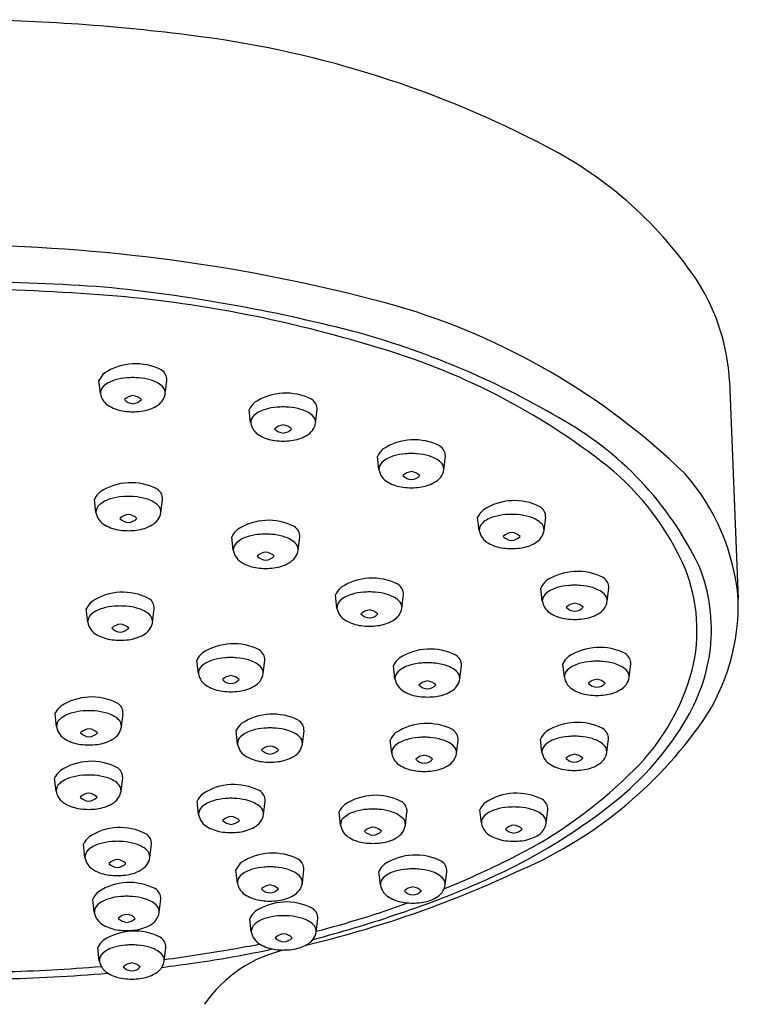
# Model space of a CAD drawing. Units: inches. Extents: x 711.2 to 719.6, y 12.8 to 32.2.
# Drawn here: x 715.5 to 717.1, y 29.9 to 32.2 of the extents above; entities that cross this region are included whole.
import ezdxf

# ---------------------------------------------------------------- set-up
doc = ezdxf.new("R2010")
doc.units = ezdxf.units.IN
doc.header["$LTSCALE"] = 0.64311
doc.header["$MEASUREMENT"] = 0
doc.layers.get('0').update_dxf_attribs({"color": 255, "linetype": 'CONTINUOUS'})

msp = doc.modelspace()

# ---------------------------------------------------------------- linework, layer by layer
for p, q in [((715.6762, 31.3102), (715.6726, 31.3404)), ((715.8253, 31.3102), (715.8289, 31.3404)), ((717.1226, 31.3389), (717.1424, 30.8377)), ((716.0215, 31.2428), (716.0179, 31.273)), ((716.1707, 31.2428), (716.1743, 31.273)), ((716.3164, 31.1356), (716.3128, 31.1658)), ((716.4655, 31.1356), (716.4691, 31.1658)), ((715.6658, 31.0371), (715.6622, 31.0673)), ((715.815, 31.0371), (715.8186, 31.0673)), ((716.5469, 30.9958), (716.5433, 31.0261)), ((716.6961, 30.9958), (716.6997, 31.0261)), ((715.9815, 30.9505), (715.9779, 30.9807)), ((716.1307, 30.9505), (716.1343, 30.9807)), ((716.692, 30.8331), (716.6884, 30.8634)), ((716.8412, 30.8331), (716.8448, 30.8634)), ((716.2199, 30.8177), (716.2163, 30.848)), ((716.369, 30.8177), (716.3726, 30.848)), ((715.6471, 30.7853), (715.6435, 30.8156)), ((715.7962, 30.7853), (715.7998, 30.8156)), ((715.9013, 30.667), (715.8977, 30.6972)), ((716.0505, 30.667), (716.0541, 30.6972)), ((716.3532, 30.6548), (716.3496, 30.6851)), ((716.5024, 30.6548), (716.506, 30.6851)), ((716.7427, 30.6586), (716.7391, 30.6888)), ((716.8918, 30.6586), (716.8954, 30.6888)), ((715.5753, 30.5447), (715.5717, 30.575)), ((715.7245, 30.5447), (715.7281, 30.575)), ((715.9914, 30.5052), (715.9878, 30.5355)), ((716.1405, 30.5052), (716.1442, 30.5355)), ((716.3458, 30.4838), (716.3422, 30.5141)), ((716.495, 30.4838), (716.4986, 30.5141)), ((716.6911, 30.4862), (716.6875, 30.5165)), ((716.8402, 30.4862), (716.8438, 30.5165)), ((715.5745, 30.3969), (715.5709, 30.4271)), ((715.7236, 30.3969), (715.7273, 30.4271)), ((715.9018, 30.3435), (715.8982, 30.3738)), ((716.051, 30.3435), (716.0546, 30.3738)), ((716.2282, 30.3187), (716.2246, 30.349)), ((716.3773, 30.3187), (716.3809, 30.349)), ((716.5519, 30.3236), (716.5483, 30.3539)), ((716.7011, 30.3236), (716.7047, 30.3539)), ((715.6405, 30.2446), (715.6369, 30.2749)), ((715.7896, 30.2446), (715.7932, 30.2749)), ((715.9912, 30.1859), (715.9876, 30.2162)), ((716.1403, 30.1859), (716.1439, 30.2162)), ((716.3198, 30.1815), (716.3162, 30.2117)), ((716.4689, 30.1815), (716.4725, 30.2117)), ((715.6621, 30.1184), (715.6585, 30.1487)), ((715.8112, 30.1184), (715.8149, 30.1487)), ((716.0229, 30.0737), (716.0193, 30.1039)), ((716.1721, 30.0737), (716.1757, 30.1039)), ((715.6736, 30.0069), (715.67, 30.0371)), ((715.8227, 30.0069), (715.8263, 30.0371))]:
    msp.add_line(p, q)
for centre, radius, start, end in [((715.3085, 27.6326), 4.5373, 82.4214, 89.135), ((715.5942, 29.7696), 2.3813, 62.259, 82.4533), ((716.2777, 31.0524), 0.9278, 33.508, 62.7437), ((715.3177, 27.7211), 3.9306, 74.6498, 89.136), ((715.2172, 24.2229), 7.3471, 86.3522, 88.75364), ((716.6477, 31.313), 0.4756, 3.1206, 31.9378), ((715.298, 26.3737), 5.1774, 85.3819, 89.1259), ((715.3052, 27.7599), 3.8141, 75.5784, 84.2914), ((715.4473, 28.6118), 2.9348, 73.0049, 84.7681), ((715.9054, 29.9726), 1.6041, 46.0359, 73.6006), ((715.7569, 29.6011), 1.9186, 59.5585, 74.9482), ((715.8768, 29.9212), 1.5572, 51.7099, 74.0391), ((715.757, 31.2486), 0.1302, 63.1178, 123.0644), ((715.7165, 31.3204), 0.0483, 129.2227, 155.4361), ((715.8025, 31.342), 0.0264, 356.7067, 59.7504), ((715.7278, 31.2761), 0.0678, 105.207, 130.9559), ((715.7481, 31.2134), 0.1337, 94.5457, 106.5173), ((715.7713, 30.6967), 0.6508, 91.8135, 92.9815), ((715.7301, 30.6967), 0.6508, 87.0185, 88.1865), ((715.7534, 31.2134), 0.1337, 73.4827, 85.4543), ((715.7736, 31.2761), 0.0678, 49.0441, 74.793), ((715.6978, 31.3111), 0.0216, 131.5436, 182.5651), ((715.716, 31.3169), 0.0404, 189.5427, 242.3723), ((715.7855, 31.3169), 0.0404, 297.6277, 350.4573), ((715.8037, 31.3111), 0.0216, 357.4349, 48.4564), ((716.1023, 31.1812), 0.1302, 63.1178, 123.0644), ((715.7545, 31.2726), 0.0333, 96.4185, 134.1243), ((715.7531, 31.3175), 0.0304, 223.9624, 265.4948), ((715.747, 31.2726), 0.0333, 45.8757, 83.5815), ((715.7483, 31.3175), 0.0304, 274.5052, 316.0376), ((716.0618, 31.253), 0.0483, 129.2227, 155.4361), ((716.1479, 31.2745), 0.0264, 356.7067, 59.7504), ((715.7426, 31.3608), 0.0917, 240.3677, 263.2668), ((715.7573, 31.4974), 0.2291, 263.6196, 268.3517), ((715.7441, 31.4974), 0.2291, 271.6483, 276.3804), ((715.7588, 31.3608), 0.0917, 276.7332, 299.6323), ((716.0732, 31.2087), 0.0678, 105.207, 130.9559), ((716.0934, 31.146), 0.1337, 94.5457, 106.5173), ((716.1167, 30.6293), 0.6508, 91.8135, 92.9815), ((716.0755, 30.6293), 0.6508, 87.0185, 88.1865), ((716.0988, 31.146), 0.1337, 73.4827, 85.4543), ((716.119, 31.2087), 0.0678, 49.0441, 74.793), ((716.0431, 31.2437), 0.0216, 131.5436, 182.5651), ((716.0614, 31.2495), 0.0404, 189.5427, 242.3723), ((716.1308, 31.2495), 0.0404, 297.6277, 350.4573), ((716.1491, 31.2437), 0.0216, 357.4349, 48.4564), ((716.362, 30.5833), 0.7656, 25.5875, 61.3528), ((716.0998, 31.2051), 0.0333, 96.4185, 134.1243), ((716.0985, 31.2501), 0.0304, 223.9624, 265.4948), ((716.0924, 31.2051), 0.0333, 45.8757, 83.5815), ((716.0937, 31.2501), 0.0304, 274.5052, 316.0376), ((716.088, 31.2934), 0.0917, 240.3677, 263.2668), ((716.1027, 31.43), 0.2291, 263.6196, 268.3517), ((716.0895, 31.43), 0.2291, 271.6483, 276.3804), ((716.1042, 31.2934), 0.0917, 276.7332, 299.6323), ((716.3972, 31.074), 0.1302, 63.1178, 123.0644), ((716.3567, 31.1458), 0.0483, 129.2227, 155.4361), ((716.4115, 30.5221), 0.6508, 91.8135, 92.9815), ((716.3703, 30.5221), 0.6508, 87.0185, 88.1865), ((716.4427, 31.1674), 0.0264, 356.7067, 59.7504), ((716.338, 31.1365), 0.0216, 131.5436, 182.5651), ((716.368, 31.1016), 0.0678, 105.207, 130.9559), ((716.3883, 31.0388), 0.1337, 94.5457, 106.5173), ((716.3936, 31.0388), 0.1337, 73.4827, 85.4543), ((716.4138, 31.1016), 0.0678, 49.0441, 74.793), ((716.4439, 31.1365), 0.0216, 357.4349, 48.4564), ((716.3562, 31.1423), 0.0404, 189.5427, 242.3723), ((716.3947, 31.098), 0.0333, 96.4185, 134.1243), ((716.3872, 31.098), 0.0333, 45.8757, 83.5815), ((716.4257, 31.1423), 0.0404, 297.6277, 350.4573), ((716.4564, 30.6661), 0.6135, 23.2415, 51.0854), ((715.7466, 30.9755), 0.1302, 63.1178, 123.0644), ((716.3828, 31.1862), 0.0917, 240.3677, 263.2668), ((716.3933, 31.1429), 0.0304, 223.9624, 265.4948), ((716.3885, 31.1429), 0.0304, 274.5052, 316.0376), ((716.399, 31.1862), 0.0917, 276.7332, 299.6323), ((716.6453, 30.7968), 0.4988, 4.7057, 41.4965), ((715.7061, 31.0473), 0.0483, 129.2227, 155.4361), ((715.7922, 31.0689), 0.0264, 356.7067, 59.7504), ((716.3975, 31.3228), 0.2291, 263.6196, 268.3517), ((716.3843, 31.3228), 0.2291, 271.6483, 276.3804), ((715.7175, 31.0031), 0.0678, 105.207, 130.9559), ((715.7377, 30.9403), 0.1337, 94.5457, 106.5173), ((715.761, 30.4236), 0.6508, 91.8135, 92.9815), ((715.7198, 30.4236), 0.6508, 87.0185, 88.1865), ((715.7431, 30.9403), 0.1337, 73.4827, 85.4543), ((715.7633, 31.0031), 0.0678, 49.0441, 74.793), ((716.6278, 30.9343), 0.1302, 63.1178, 123.0644), ((715.6874, 31.038), 0.0216, 131.5436, 182.5651), ((715.7057, 31.0438), 0.0404, 189.5427, 242.3723), ((715.7751, 31.0438), 0.0404, 297.6277, 350.4573), ((715.7934, 31.038), 0.0216, 357.4349, 48.4564), ((716.5872, 31.006), 0.0483, 129.2227, 155.4361), ((716.6733, 31.0276), 0.0264, 356.7067, 59.7504), ((715.7441, 30.9995), 0.0333, 96.4185, 134.1243), ((715.7428, 31.0444), 0.0304, 223.9624, 265.4948), ((715.7367, 30.9995), 0.0333, 45.8757, 83.5815), ((715.738, 31.0444), 0.0304, 274.5052, 316.0376), ((716.0624, 30.889), 0.1302, 63.1178, 123.0644), ((716.5986, 30.9618), 0.0678, 105.207, 130.9559), ((716.6189, 30.8991), 0.1337, 94.5457, 106.5173), ((716.6421, 30.3824), 0.6508, 91.8135, 92.9815), ((716.6009, 30.3824), 0.6508, 87.0185, 88.1865), ((716.6242, 30.8991), 0.1337, 73.4827, 85.4543), ((716.6444, 30.9618), 0.0678, 49.0441, 74.793), ((715.7323, 31.0877), 0.0917, 240.3677, 263.2668), ((715.747, 31.2243), 0.2291, 263.6196, 268.3517), ((715.7338, 31.2243), 0.2291, 271.6483, 276.3804), ((715.7485, 31.0877), 0.0917, 276.7332, 299.6323), ((716.0218, 30.9607), 0.0483, 129.2227, 155.4361), ((716.1079, 30.9823), 0.0264, 356.7067, 59.7504), ((716.5686, 30.9968), 0.0216, 131.5436, 182.5651), ((716.5868, 31.0025), 0.0404, 189.5427, 242.3723), ((716.6562, 31.0025), 0.0404, 297.6277, 350.4573), ((716.6745, 30.9968), 0.0216, 357.4349, 48.4564), ((716.0332, 30.9165), 0.0678, 105.207, 130.9559), ((716.0535, 30.8537), 0.1337, 94.5457, 106.5173), ((716.0767, 30.337), 0.6508, 91.8135, 92.9815), ((716.0355, 30.337), 0.6508, 87.0185, 88.1865), ((716.0588, 30.8537), 0.1337, 73.4827, 85.4543), ((716.079, 30.9165), 0.0678, 49.0441, 74.793), ((716.6252, 30.9582), 0.0333, 96.4185, 134.1243), ((716.6239, 31.0032), 0.0304, 223.9624, 265.4948), ((716.6178, 30.9582), 0.0333, 45.8757, 83.5815), ((716.6191, 31.0032), 0.0304, 274.5052, 316.0376), ((716.0032, 30.9514), 0.0216, 131.5436, 182.5651), ((716.0214, 30.9572), 0.0404, 189.5427, 242.3723), ((716.0908, 30.9572), 0.0404, 297.6277, 350.4573), ((716.1091, 30.9514), 0.0216, 357.4349, 48.4564), ((716.6134, 31.0465), 0.0917, 240.3677, 263.2668), ((716.6281, 31.1831), 0.2291, 263.6196, 268.3517), ((716.6149, 31.1831), 0.2291, 271.6483, 276.3804), ((716.6296, 31.0465), 0.0917, 276.7332, 299.6323), ((716.0598, 30.9129), 0.0333, 96.4185, 134.1243), ((716.0585, 30.9579), 0.0304, 223.9624, 265.4948), ((716.0524, 30.9129), 0.0333, 45.8757, 83.5815), ((716.0537, 30.9579), 0.0304, 274.5052, 316.0376), ((716.048, 31.0011), 0.0917, 240.3677, 263.2668), ((716.0627, 31.1377), 0.2291, 263.6196, 268.3517), ((716.0495, 31.1377), 0.2291, 271.6483, 276.3804), ((716.0642, 31.0011), 0.0917, 276.7332, 299.6323), ((716.7728, 30.7716), 0.1302, 63.1178, 123.0644), ((716.6701, 30.7666), 0.3775, 345.8907, 22.0235), ((716.6864, 30.7674), 0.3944, 353.6842, 21.8235), ((716.3007, 30.7562), 0.1302, 63.1178, 123.0644), ((716.7323, 30.8433), 0.0483, 129.2227, 155.4361), ((716.8184, 30.8649), 0.0264, 356.7067, 59.7504), ((716.2602, 30.8279), 0.0483, 129.2227, 155.4361), ((716.3463, 30.8495), 0.0264, 356.7067, 59.7504), ((716.7437, 30.7991), 0.0678, 105.207, 130.9559), ((716.7639, 30.7364), 0.1337, 94.5457, 106.5173), ((716.7872, 30.2197), 0.6508, 91.8135, 92.9815), ((716.746, 30.2197), 0.6508, 87.0185, 88.1865), ((716.7693, 30.7364), 0.1337, 73.4827, 85.4543), ((716.7895, 30.7991), 0.0678, 49.0441, 74.793), ((715.7279, 30.7238), 0.1302, 63.1178, 123.0644), ((715.7734, 30.8171), 0.0264, 356.7067, 59.7504), ((716.2415, 30.8187), 0.0216, 131.5436, 182.5651), ((716.2716, 30.7837), 0.0678, 105.207, 130.9559), ((716.2918, 30.7209), 0.1337, 94.5457, 106.5173), ((716.3151, 30.2042), 0.6508, 91.8135, 92.9815), ((716.2739, 30.2042), 0.6508, 87.0185, 88.1865), ((716.2971, 30.7209), 0.1337, 73.4827, 85.4543), ((716.3173, 30.7837), 0.0678, 49.0441, 74.793), ((716.3474, 30.8187), 0.0216, 357.4349, 48.4564), ((716.7136, 30.8341), 0.0216, 131.5436, 182.5651), ((716.8196, 30.8341), 0.0216, 357.4349, 48.4564), ((716.6628, 30.8254), 0.4798, 326.3132, 1.4709), ((715.6874, 30.7955), 0.0483, 129.2227, 155.4361), ((715.6987, 30.7513), 0.0678, 105.207, 130.9559), ((715.719, 30.6886), 0.1337, 94.5457, 106.5173), ((715.7422, 30.1719), 0.6508, 91.8135, 92.9815), ((715.701, 30.1719), 0.6508, 87.0185, 88.1865), ((715.7243, 30.6886), 0.1337, 73.4827, 85.4543), ((715.7445, 30.7513), 0.0678, 49.0441, 74.793), ((716.2597, 30.8244), 0.0404, 189.5427, 242.3723), ((716.2982, 30.7801), 0.0333, 96.4185, 134.1243), ((716.2907, 30.7801), 0.0333, 45.8757, 83.5815), ((716.3292, 30.8244), 0.0404, 297.6277, 350.4573), ((716.7319, 30.8398), 0.0404, 189.5427, 242.3723), ((716.7703, 30.7955), 0.0333, 96.4185, 134.1243), ((716.769, 30.8405), 0.0304, 223.9624, 265.4948), ((716.7629, 30.7955), 0.0333, 45.8757, 83.5815), ((716.7642, 30.8405), 0.0304, 274.5052, 316.0376), ((716.8013, 30.8398), 0.0404, 297.6277, 350.4573), ((715.6687, 30.7863), 0.0216, 131.5436, 182.5651), ((715.7746, 30.7863), 0.0216, 357.4349, 48.4564), ((716.2863, 30.8683), 0.0917, 240.3677, 263.2668), ((716.2968, 30.8251), 0.0304, 223.9624, 265.4948), ((716.2921, 30.8251), 0.0304, 274.5052, 316.0376), ((716.3026, 30.8683), 0.0917, 276.7332, 299.6323), ((716.7585, 30.8838), 0.0917, 240.3677, 263.2668), ((716.7732, 31.0204), 0.2291, 263.6196, 268.3517), ((716.76, 31.0204), 0.2291, 271.6483, 276.3804), ((716.7747, 30.8838), 0.0917, 276.7332, 299.6323), ((715.6869, 30.792), 0.0404, 189.5427, 242.3723), ((715.7254, 30.7477), 0.0333, 96.4185, 134.1243), ((715.724, 30.7927), 0.0304, 223.9624, 265.4948), ((715.7179, 30.7477), 0.0333, 45.8757, 83.5815), ((715.7192, 30.7927), 0.0304, 274.5052, 316.0376), ((715.7564, 30.792), 0.0404, 297.6277, 350.4573), ((716.301, 31.0049), 0.2291, 263.6196, 268.3517), ((716.2879, 31.0049), 0.2291, 271.6483, 276.3804), ((715.7135, 30.836), 0.0917, 240.3677, 263.2668), ((715.7282, 30.9726), 0.2291, 263.6196, 268.3517), ((715.715, 30.9726), 0.2291, 271.6483, 276.3804), ((715.7297, 30.836), 0.0917, 276.7332, 299.6323), ((715.9821, 30.6054), 0.1302, 63.1178, 123.0644), ((716.0277, 30.6987), 0.0264, 356.7067, 59.7504), ((716.434, 30.5933), 0.1302, 63.1178, 123.0644), ((716.8235, 30.597), 0.1302, 63.1178, 123.0644), ((716.6591, 30.7763), 0.4225, 330.2923, 352.8954), ((715.9416, 30.6772), 0.0483, 129.2227, 155.4361), ((715.953, 30.6329), 0.0678, 105.207, 130.9559), ((715.9733, 30.5702), 0.1337, 94.5457, 106.5173), ((715.9965, 30.0535), 0.6508, 91.8135, 92.9815), ((715.9553, 30.0535), 0.6508, 87.0185, 88.1865), ((715.9786, 30.5702), 0.1337, 73.4827, 85.4543), ((715.9988, 30.6329), 0.0678, 49.0441, 74.793), ((716.3935, 30.665), 0.0483, 129.2227, 155.4361), ((716.4796, 30.6866), 0.0264, 356.7067, 59.7504), ((716.783, 30.6688), 0.0483, 129.2227, 155.4361), ((716.869, 30.6903), 0.0264, 356.7067, 59.7504), ((715.923, 30.6679), 0.0216, 131.5436, 182.5651), ((716.0289, 30.6679), 0.0216, 357.4349, 48.4564), ((716.4049, 30.6208), 0.0678, 105.207, 130.9559), ((716.4251, 30.5581), 0.1337, 94.5457, 106.5173), ((716.4484, 30.0414), 0.6508, 91.8135, 92.9815), ((716.4072, 30.0414), 0.6508, 87.0185, 88.1865), ((716.4304, 30.5581), 0.1337, 73.4827, 85.4543), ((716.4507, 30.6208), 0.0678, 49.0441, 74.793), ((716.7643, 30.6595), 0.0216, 131.5436, 182.5651), ((716.7944, 30.6245), 0.0678, 105.207, 130.9559), ((716.8146, 30.5618), 0.1337, 94.5457, 106.5173), ((716.8378, 30.0451), 0.6508, 91.8135, 92.9815), ((716.7967, 30.0451), 0.6508, 87.0185, 88.1865), ((716.8199, 30.5618), 0.1337, 73.4827, 85.4543), ((716.8401, 30.6245), 0.0678, 49.0441, 74.793), ((716.8702, 30.6595), 0.0216, 357.4349, 48.4564), ((715.9412, 30.6737), 0.0404, 189.5427, 242.3723), ((715.9796, 30.6293), 0.0333, 96.4185, 134.1243), ((715.9783, 30.6743), 0.0304, 223.9624, 265.4948), ((715.9722, 30.6293), 0.0333, 45.8757, 83.5815), ((715.9735, 30.6743), 0.0304, 274.5052, 316.0376), ((716.0106, 30.6737), 0.0404, 297.6277, 350.4573), ((716.3748, 30.6558), 0.0216, 131.5436, 182.5651), ((716.3931, 30.6615), 0.0404, 189.5427, 242.3723), ((716.4625, 30.6615), 0.0404, 297.6277, 350.4573), ((716.4807, 30.6558), 0.0216, 357.4349, 48.4564), ((716.7825, 30.6653), 0.0404, 189.5427, 242.3723), ((716.821, 30.6209), 0.0333, 96.4185, 134.1243), ((716.8135, 30.6209), 0.0333, 45.8757, 83.5815), ((716.852, 30.6653), 0.0404, 297.6277, 350.4573), ((716.5465, 30.8069), 0.5073, 312.6729, 344.8796), ((715.9678, 30.7176), 0.0917, 240.3677, 263.2668), ((715.984, 30.7176), 0.0917, 276.7332, 299.6323), ((716.4315, 30.6172), 0.0333, 96.4185, 134.1243), ((716.4302, 30.6622), 0.0304, 223.9624, 265.4948), ((716.4241, 30.6172), 0.0333, 45.8757, 83.5815), ((716.4254, 30.6622), 0.0304, 274.5052, 316.0376), ((716.8196, 30.6659), 0.0304, 223.9624, 265.4948), ((716.8149, 30.6659), 0.0304, 274.5052, 316.0376), ((715.6561, 30.4832), 0.1302, 63.1178, 123.0644), ((715.9825, 30.8542), 0.2291, 263.6196, 268.3517), ((715.9693, 30.8542), 0.2291, 271.6483, 276.3804), ((716.4197, 30.7055), 0.0917, 240.3677, 263.2668), ((716.4344, 30.8421), 0.2291, 263.6196, 268.3517), ((716.4212, 30.8421), 0.2291, 271.6483, 276.3804), ((716.4359, 30.7055), 0.0917, 276.7332, 299.6323), ((716.8091, 30.7092), 0.0917, 240.3677, 263.2668), ((716.8238, 30.8458), 0.2291, 263.6196, 268.3517), ((716.8107, 30.8458), 0.2291, 271.6483, 276.3804), ((716.8254, 30.7092), 0.0917, 276.7332, 299.6323), ((715.6156, 30.5549), 0.0483, 129.2227, 155.4361), ((715.7017, 30.5765), 0.0264, 356.7067, 59.7504), ((715.5969, 30.5457), 0.0216, 131.5436, 182.5651), ((715.627, 30.5107), 0.0678, 105.207, 130.9559), ((715.6472, 30.448), 0.1337, 94.5457, 106.5173), ((715.6705, 29.9313), 0.6508, 91.8135, 92.9815), ((715.6293, 29.9313), 0.6508, 87.0185, 88.1865), ((715.6525, 30.448), 0.1337, 73.4827, 85.4543), ((715.6728, 30.5107), 0.0678, 49.0441, 74.793), ((715.7028, 30.5457), 0.0216, 357.4349, 48.4564), ((716.0722, 30.4437), 0.1302, 63.1178, 123.0644), ((716.428, 30.9144), 0.6917, 308.1797, 329.8381), ((715.6152, 30.5514), 0.0404, 189.5427, 242.3723), ((715.6536, 30.5071), 0.0333, 96.4185, 134.1243), ((715.6462, 30.5071), 0.0333, 45.8757, 83.5815), ((715.6846, 30.5514), 0.0404, 297.6277, 350.4573), ((716.0317, 30.5154), 0.0483, 129.2227, 155.4361), ((716.0633, 30.4084), 0.1337, 94.5457, 106.5173), ((716.0866, 29.8918), 0.6508, 91.8135, 92.9815), ((716.0454, 29.8918), 0.6508, 87.0185, 88.1865), ((716.0686, 30.4084), 0.1337, 73.4827, 85.4543), ((716.1178, 30.537), 0.0264, 356.7067, 59.7504), ((716.4266, 30.4223), 0.1302, 63.1178, 123.0644), ((716.246, 31.1282), 0.9948, 292.7309, 325.1145), ((716.7719, 30.4247), 0.1302, 63.1178, 123.0644), ((716.8175, 30.518), 0.0264, 356.7067, 59.7504), ((715.6523, 30.5521), 0.0304, 223.9624, 265.4948), ((715.6475, 30.5521), 0.0304, 274.5052, 316.0376), ((716.013, 30.5062), 0.0216, 131.5436, 182.5651), ((716.0431, 30.4712), 0.0678, 105.207, 130.9559), ((716.0889, 30.4712), 0.0678, 49.0441, 74.793), ((716.1189, 30.5062), 0.0216, 357.4349, 48.4564), ((716.3861, 30.494), 0.0483, 129.2227, 155.4361), ((716.4177, 30.387), 0.1337, 94.5457, 106.5173), ((716.441, 29.8704), 0.6508, 91.8135, 92.9815), ((716.3998, 29.8704), 0.6508, 87.0185, 88.1865), ((716.4231, 30.387), 0.1337, 73.4827, 85.4543), ((716.4722, 30.5156), 0.0264, 356.7067, 59.7504), ((716.7314, 30.4964), 0.0483, 129.2227, 155.4361), ((716.7428, 30.4522), 0.0678, 105.207, 130.9559), ((716.763, 30.3894), 0.1337, 94.5457, 106.5173), ((716.7863, 29.8728), 0.6508, 91.8135, 92.9815), ((716.7451, 29.8728), 0.6508, 87.0185, 88.1865), ((716.7683, 30.3894), 0.1337, 73.4827, 85.4543), ((716.7885, 30.4522), 0.0678, 49.0441, 74.793), ((715.6418, 30.5954), 0.0917, 240.3677, 263.2668), ((715.6565, 30.732), 0.2291, 263.6196, 268.3517), ((715.6433, 30.732), 0.2291, 271.6483, 276.3804), ((715.658, 30.5954), 0.0917, 276.7332, 299.6323), ((716.0312, 30.5119), 0.0404, 189.5427, 242.3723), ((716.0697, 30.4676), 0.0333, 96.4185, 134.1243), ((716.0623, 30.4676), 0.0333, 45.8757, 83.5815), ((716.1007, 30.5119), 0.0404, 297.6277, 350.4573), ((716.3674, 30.4848), 0.0216, 131.5436, 182.5651), ((716.3975, 30.4498), 0.0678, 105.207, 130.9559), ((716.4433, 30.4498), 0.0678, 49.0441, 74.793), ((716.4734, 30.4848), 0.0216, 357.4349, 48.4564), ((716.7127, 30.4872), 0.0216, 131.5436, 182.5651), ((716.8186, 30.4872), 0.0216, 357.4349, 48.4564), ((716.0579, 30.5558), 0.0917, 240.3677, 263.2668), ((716.0684, 30.5126), 0.0304, 223.9624, 265.4948), ((716.0636, 30.5126), 0.0304, 274.5052, 316.0376), ((716.0741, 30.5558), 0.0917, 276.7332, 299.6323), ((716.3857, 30.4905), 0.0404, 189.5427, 242.3723), ((716.4241, 30.4462), 0.0333, 96.4185, 134.1243), ((716.4167, 30.4462), 0.0333, 45.8757, 83.5815), ((716.4551, 30.4905), 0.0404, 297.6277, 350.4573), ((716.7309, 30.4929), 0.0404, 189.5427, 242.3723), ((716.7694, 30.4486), 0.0333, 96.4185, 134.1243), ((716.768, 30.4936), 0.0304, 223.9624, 265.4948), ((716.7619, 30.4486), 0.0333, 45.8757, 83.5815), ((716.7633, 30.4936), 0.0304, 274.5052, 316.0376), ((716.8004, 30.4929), 0.0404, 297.6277, 350.4573), ((715.6553, 30.3353), 0.1302, 63.1178, 123.0644), ((715.7009, 30.4287), 0.0264, 356.7067, 59.7504), ((716.0726, 30.6924), 0.2291, 263.6196, 268.3517), ((716.0594, 30.6924), 0.2291, 271.6483, 276.3804), ((716.4123, 30.5345), 0.0917, 240.3677, 263.2668), ((716.4228, 30.4912), 0.0304, 223.9624, 265.4948), ((716.418, 30.4912), 0.0304, 274.5052, 316.0376), ((716.4285, 30.5345), 0.0917, 276.7332, 299.6323), ((716.7575, 30.5368), 0.0917, 240.3677, 263.2668), ((716.7738, 30.5368), 0.0917, 276.7332, 299.6323), ((715.6148, 30.4071), 0.0483, 129.2227, 155.4361), ((715.6262, 30.3629), 0.0678, 105.207, 130.9559), ((715.6464, 30.3001), 0.1337, 94.5457, 106.5173), ((715.6697, 29.7834), 0.6508, 91.8135, 92.9815), ((715.6285, 29.7834), 0.6508, 87.0185, 88.1865), ((715.6517, 30.3001), 0.1337, 73.4827, 85.4543), ((715.672, 30.3629), 0.0678, 49.0441, 74.793), ((716.427, 30.6711), 0.2291, 263.6196, 268.3517), ((716.4138, 30.6711), 0.2291, 271.6483, 276.3804), ((716.1488, 31.1944), 1.0623, 297.11, 314.2774), ((716.7722, 30.6734), 0.2291, 263.6196, 268.3517), ((716.7591, 30.6734), 0.2291, 271.6483, 276.3804), ((715.5961, 30.3978), 0.0216, 131.5436, 182.5651), ((715.702, 30.3978), 0.0216, 357.4349, 48.4564), ((715.9826, 30.282), 0.1302, 63.1178, 123.0644), ((715.6143, 30.4036), 0.0404, 189.5427, 242.3723), ((715.6528, 30.3593), 0.0333, 96.4185, 134.1243), ((715.6515, 30.4042), 0.0304, 223.9624, 265.4948), ((715.6454, 30.3593), 0.0333, 45.8757, 83.5815), ((715.6467, 30.4042), 0.0304, 274.5052, 316.0376), ((715.6838, 30.4036), 0.0404, 297.6277, 350.4573), ((715.9421, 30.3537), 0.0483, 129.2227, 155.4361), ((716.0282, 30.3753), 0.0264, 356.7067, 59.7504), ((716.309, 30.2572), 0.1302, 63.1178, 123.0644), ((716.6327, 30.2621), 0.1302, 63.1178, 123.0644), ((715.641, 30.4475), 0.0917, 240.3677, 263.2668), ((715.6572, 30.4475), 0.0917, 276.7332, 299.6323), ((715.9234, 30.3445), 0.0216, 131.5436, 182.5651), ((715.9535, 30.3095), 0.0678, 105.207, 130.9559), ((715.9737, 30.2467), 0.1337, 94.5457, 106.5173), ((715.997, 29.7301), 0.6508, 91.8135, 92.9815), ((715.9558, 29.7301), 0.6508, 87.0185, 88.1865), ((715.9791, 30.2467), 0.1337, 73.4827, 85.4543), ((715.9993, 30.3095), 0.0678, 49.0441, 74.793), ((716.0294, 30.3445), 0.0216, 357.4349, 48.4564), ((716.2685, 30.3289), 0.0483, 129.2227, 155.4361), ((716.3546, 30.3505), 0.0264, 356.7067, 59.7504), ((716.0274, 31.4087), 1.3279, 292.8642, 308.5842), ((716.5922, 30.3338), 0.0483, 129.2227, 155.4361), ((716.6238, 30.2268), 0.1337, 94.5457, 106.5173), ((716.6471, 29.7101), 0.6508, 91.8135, 92.9815), ((716.6059, 29.7101), 0.6508, 87.0185, 88.1865), ((716.6292, 30.2268), 0.1337, 73.4827, 85.4543), ((716.6783, 30.3554), 0.0264, 356.7067, 59.7504), ((715.6557, 30.5841), 0.2291, 263.6196, 268.3517), ((715.6425, 30.5841), 0.2291, 271.6483, 276.3804), ((715.9417, 30.3502), 0.0404, 189.5427, 242.3723), ((715.9801, 30.3059), 0.0333, 96.4185, 134.1243), ((715.9727, 30.3059), 0.0333, 45.8757, 83.5815), ((716.0111, 30.3502), 0.0404, 297.6277, 350.4573), ((716.2498, 30.3197), 0.0216, 131.5436, 182.5651), ((716.2799, 30.2847), 0.0678, 105.207, 130.9559), ((716.3001, 30.2219), 0.1337, 94.5457, 106.5173), ((716.3234, 29.7052), 0.6508, 91.8135, 92.9815), ((716.2822, 29.7052), 0.6508, 87.0185, 88.1865), ((716.3054, 30.2219), 0.1337, 73.4827, 85.4543), ((716.3256, 30.2847), 0.0678, 49.0441, 74.793), ((716.3557, 30.3197), 0.0216, 357.4349, 48.4564), ((716.5735, 30.3246), 0.0216, 131.5436, 182.5651), ((716.6036, 30.2896), 0.0678, 105.207, 130.9559), ((716.6494, 30.2896), 0.0678, 49.0441, 74.793), ((716.6795, 30.3246), 0.0216, 357.4349, 48.4564), ((715.7213, 30.1831), 0.1302, 63.1178, 123.0644), ((715.9683, 30.3941), 0.0917, 240.3677, 263.2668), ((715.9788, 30.3509), 0.0304, 223.9624, 265.4948), ((715.974, 30.3509), 0.0304, 274.5052, 316.0376), ((715.9845, 30.3941), 0.0917, 276.7332, 299.6323), ((716.268, 30.3254), 0.0404, 189.5427, 242.3723), ((716.3065, 30.2811), 0.0333, 96.4185, 134.1243), ((716.299, 30.2811), 0.0333, 45.8757, 83.5815), ((716.3375, 30.3254), 0.0404, 297.6277, 350.4573), ((716.5918, 30.3303), 0.0404, 189.5427, 242.3723), ((716.6302, 30.286), 0.0333, 96.4185, 134.1243), ((716.6228, 30.286), 0.0333, 45.8757, 83.5815), ((716.6612, 30.3303), 0.0404, 297.6277, 350.4573), ((715.6808, 30.2548), 0.0483, 129.2227, 155.4361), ((715.7669, 30.2764), 0.0264, 356.7067, 59.7504), ((715.983, 30.5307), 0.2291, 263.6196, 268.3517), ((715.9698, 30.5307), 0.2291, 271.6483, 276.3804), ((716.3051, 30.3261), 0.0304, 223.9624, 265.4948), ((716.3004, 30.3261), 0.0304, 274.5052, 316.0376), ((716.6184, 30.3742), 0.0917, 240.3677, 263.2668), ((716.6289, 30.331), 0.0304, 223.9624, 265.4948), ((716.6241, 30.331), 0.0304, 274.5052, 316.0376), ((716.6346, 30.3742), 0.0917, 276.7332, 299.6323), ((715.6922, 30.2106), 0.0678, 105.207, 130.9559), ((715.7124, 30.1478), 0.1337, 94.5457, 106.5173), ((715.7357, 29.6312), 0.6508, 91.8135, 92.9815), ((715.6945, 29.6312), 0.6508, 87.0185, 88.1865), ((715.7177, 30.1478), 0.1337, 73.4827, 85.4543), ((715.7379, 30.2106), 0.0678, 49.0441, 74.793), ((716.2946, 30.3693), 0.0917, 240.3677, 263.2668), ((716.3094, 30.5059), 0.2291, 263.6196, 268.3517), ((716.2962, 30.5059), 0.2291, 271.6483, 276.3804), ((716.3109, 30.3693), 0.0917, 276.7332, 299.6323), ((716.6331, 30.5108), 0.2291, 263.6196, 268.3517), ((716.6199, 30.5108), 0.2291, 271.6483, 276.3804), ((715.6621, 30.2456), 0.0216, 131.5436, 182.5651), ((715.768, 30.2456), 0.0216, 357.4349, 48.4564), ((716.072, 30.1244), 0.1302, 63.1178, 123.0644), ((716.4006, 30.12), 0.1302, 63.1178, 123.0644), ((715.6086, 32.2661), 2.2624, 292.2823, 296.9204), ((715.6803, 30.2513), 0.0404, 189.5427, 242.3723), ((715.7188, 30.207), 0.0333, 96.4185, 134.1243), ((715.7174, 30.252), 0.0304, 223.9624, 265.4948), ((715.7113, 30.207), 0.0333, 45.8757, 83.5815), ((715.7127, 30.252), 0.0304, 274.5052, 316.0376), ((715.7498, 30.2513), 0.0404, 297.6277, 350.4573), ((716.0315, 30.1961), 0.0483, 129.2227, 155.4361), ((716.0631, 30.0892), 0.1337, 94.5457, 106.5173), ((716.0863, 29.5725), 0.6508, 91.8135, 92.9815), ((716.0452, 29.5725), 0.6508, 87.0185, 88.1865), ((716.0684, 30.0892), 0.1337, 73.4827, 85.4543), ((716.1175, 30.2177), 0.0264, 356.7067, 59.7504), ((716.3601, 30.1917), 0.0483, 129.2227, 155.4361), ((716.4462, 30.2133), 0.0264, 356.7067, 59.7504), ((715.7069, 30.2952), 0.0917, 240.3677, 263.2668), ((715.7216, 30.4318), 0.2291, 263.6196, 268.3517), ((715.7085, 30.4318), 0.2291, 271.6483, 276.3804), ((715.7232, 30.2952), 0.0917, 276.7332, 299.6323), ((716.0128, 30.1869), 0.0216, 131.5436, 182.5651), ((716.0429, 30.1519), 0.0678, 105.207, 130.9559), ((716.0886, 30.1519), 0.0678, 49.0441, 74.793), ((716.1187, 30.1869), 0.0216, 357.4349, 48.4564), ((715.5675, 32.491), 2.5159, 283.3447, 294.9922), ((716.3715, 30.1475), 0.0678, 105.207, 130.9559), ((716.3917, 30.0847), 0.1337, 94.5457, 106.5173), ((716.415, 29.568), 0.6508, 91.8135, 92.9815), ((716.3738, 29.568), 0.6508, 87.0185, 88.1865), ((716.397, 30.0847), 0.1337, 73.4827, 85.4543), ((716.4173, 30.1475), 0.0678, 49.0441, 74.793), ((715.7429, 30.0569), 0.1302, 63.1178, 123.0644), ((716.031, 30.1926), 0.0404, 189.5427, 242.3723), ((716.0695, 30.1483), 0.0333, 96.4185, 134.1243), ((716.062, 30.1483), 0.0333, 45.8757, 83.5815), ((716.1005, 30.1926), 0.0404, 297.6277, 350.4573), ((716.3414, 30.1825), 0.0216, 131.5436, 182.5651), ((716.3596, 30.1882), 0.0404, 189.5427, 242.3723), ((715.7138, 32.0757), 2.0646, 288.0386, 293.6911), ((716.4291, 30.1882), 0.0404, 297.6277, 350.4573), ((716.4473, 30.1825), 0.0216, 357.4349, 48.4564), ((715.7024, 30.1286), 0.0483, 129.2227, 155.4361), ((715.734, 30.0216), 0.1337, 94.5457, 106.5173), ((715.7573, 29.505), 0.6508, 91.8135, 92.9815), ((715.7161, 29.505), 0.6508, 87.0185, 88.1865), ((715.7393, 30.0216), 0.1337, 73.4827, 85.4543), ((715.7885, 30.1502), 0.0264, 356.7067, 59.7504), ((716.0576, 30.2366), 0.0917, 240.3677, 263.2668), ((716.0681, 30.1933), 0.0304, 223.9624, 265.4948), ((716.0634, 30.1933), 0.0304, 274.5052, 316.0376), ((716.0739, 30.2366), 0.0917, 276.7332, 299.6323), ((716.3981, 30.1439), 0.0333, 96.4185, 134.1243), ((716.3968, 30.1889), 0.0304, 223.9624, 265.4948), ((716.3906, 30.1439), 0.0333, 45.8757, 83.5815), ((716.392, 30.1889), 0.0304, 274.5052, 316.0376), ((715.6837, 30.1194), 0.0216, 131.5436, 182.5651), ((715.7138, 30.0844), 0.0678, 105.207, 130.9559), ((715.7596, 30.0844), 0.0678, 49.0441, 74.793), ((715.7896, 30.1194), 0.0216, 357.4349, 48.4564), ((716.1037, 30.0121), 0.1302, 63.1178, 123.0644), ((716.0723, 30.3732), 0.2291, 263.6196, 268.3517), ((716.0592, 30.3732), 0.2291, 271.6483, 276.3804), ((715.6086, 32.2661), 2.2624, 284.4266, 290.0114), ((716.3863, 30.2321), 0.0917, 240.3677, 263.2668), ((716.401, 30.3687), 0.2291, 263.6196, 268.3517), ((716.3878, 30.3687), 0.2291, 271.6483, 276.3804), ((716.4025, 30.2321), 0.0917, 276.7332, 299.6323), ((715.7019, 30.1251), 0.0404, 189.5427, 242.3723), ((715.7404, 30.0808), 0.0333, 96.4185, 134.1243), ((715.733, 30.0808), 0.0333, 45.8757, 83.5815), ((715.7714, 30.1251), 0.0404, 297.6277, 350.4573), ((716.0632, 30.0839), 0.0483, 129.2227, 155.4361), ((716.0948, 29.9769), 0.1337, 94.5457, 106.5173), ((716.1181, 29.4602), 0.6508, 91.8135, 92.9815), ((716.0769, 29.4602), 0.6508, 87.0185, 88.1865), ((716.1002, 29.9769), 0.1337, 73.4827, 85.4543), ((716.1493, 30.1055), 0.0264, 356.7067, 59.7504), ((715.5332, 32.5191), 2.5424, 284.3847, 288.8142), ((715.7286, 30.169), 0.0917, 240.3677, 263.2668), ((715.7391, 30.1258), 0.0304, 223.9624, 265.4948), ((715.7343, 30.1258), 0.0304, 274.5052, 316.0376), ((715.7448, 30.169), 0.0917, 276.7332, 299.6323), ((716.0445, 30.0746), 0.0216, 131.5436, 182.5651), ((716.0746, 30.0397), 0.0678, 105.207, 130.9559), ((716.1204, 30.0397), 0.0678, 49.0441, 74.793), ((716.1505, 30.0746), 0.0216, 357.4349, 48.4564), ((715.7544, 29.9453), 0.1302, 63.1178, 123.0644), ((715.7433, 30.3056), 0.2291, 263.6196, 268.3517), ((715.7301, 30.3056), 0.2291, 271.6483, 276.3804), ((716.0628, 30.0804), 0.0404, 189.5427, 242.3723), ((716.1012, 30.0361), 0.0333, 96.4185, 134.1243), ((716.0938, 30.0361), 0.0333, 45.8757, 83.5815), ((716.1322, 30.0804), 0.0404, 297.6277, 350.4573), ((715.7139, 30.0171), 0.0483, 129.2227, 155.4361), ((715.7455, 29.9101), 0.1337, 94.5457, 106.5173), ((715.7688, 29.3934), 0.6508, 91.8135, 92.9815), ((715.7276, 29.3934), 0.6508, 87.0185, 88.1865), ((715.7508, 29.9101), 0.1337, 73.4827, 85.4543), ((715.8, 30.0387), 0.0264, 356.7067, 59.7504), ((715.6086, 32.2661), 2.2624, 279.4291, 281.0472), ((716.0894, 30.1243), 0.0917, 240.3677, 263.2668), ((716.0999, 30.081), 0.0304, 223.9624, 265.4948), ((716.0951, 30.081), 0.0304, 274.5052, 316.0376), ((716.1056, 30.1243), 0.0917, 276.7332, 299.6323), ((715.6952, 30.0078), 0.0216, 131.5436, 182.5651), ((715.7253, 29.9729), 0.0678, 105.207, 130.9559), ((715.7711, 29.9729), 0.0678, 49.0441, 74.793), ((715.8011, 30.0078), 0.0216, 357.4349, 48.4564), ((715.3849, 33.3551), 3.3735, 277.4633, 280.1461), ((715.5332, 32.5191), 2.5424, 278.1365, 282.22), ((716.1659, 29.7362), 0.3032, 102.2349, 145.6523), ((716.1041, 30.2609), 0.2291, 263.6196, 268.3517), ((716.0909, 30.2609), 0.2291, 271.6483, 276.3804), ((715.7134, 30.0136), 0.0404, 189.5427, 242.3723), ((715.7519, 29.9693), 0.0333, 96.4185, 134.1243), ((715.7444, 29.9693), 0.0333, 45.8757, 83.5815), ((715.7829, 30.0136), 0.0404, 297.6277, 350.4573), ((715.3826, 33.4737), 3.5086, 277.1127, 278.364), ((715.3826, 33.4737), 3.5086, 270.9931, 275.0728), ((715.3849, 33.3551), 3.3735, 271.1264, 274.9825), ((715.7401, 30.0575), 0.0917, 240.3677, 263.2668), ((715.7506, 30.0142), 0.0304, 223.9624, 265.4948), ((715.7458, 30.0142), 0.0304, 274.5052, 316.0376), ((715.7563, 30.0575), 0.0917, 276.7332, 299.6323), ((715.7548, 30.1941), 0.2291, 263.6196, 268.3517), ((715.7416, 30.1941), 0.2291, 271.6483, 276.3804)]:
    msp.add_arc(centre, radius, start, end)

doc.saveas('drawing.dxf')
